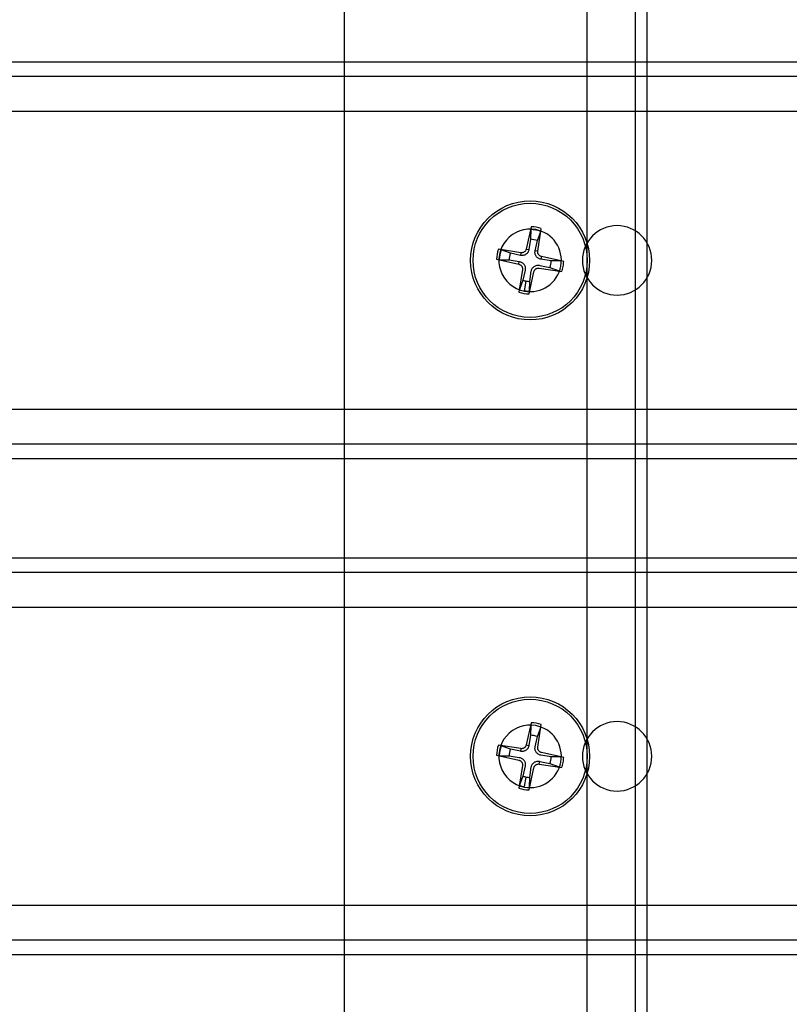
# Model space of a CAD drawing. Units: millimetres. Extents: x 10366 to 13995, y 24552 to 29685.
# Drawn here: x 12440 to 12518, y 26732 to 26831 of the extents above; entities that cross this region are included whole.
import ezdxf

# ---------------------------------------------------------------- set-up
doc = ezdxf.new("R2010")
doc.units = ezdxf.units.MM
doc.header["$LTSCALE"] = 3
doc.layers.add('DomyÅ›lny', color=7, linetype='Continuous')
doc.layers.add('Hidden_lines', color=7, linetype='Continuous')

msp = doc.modelspace()

# ---------------------------------------------------------------- linework, layer by layer
at = {"layer": 'DomyÅ›lny'}
for p, q in [((12472.801, 26826.509), (12472.801, 26836.509)), ((10992.432, 26826.509), (12594.227, 26826.509)), ((12595.003, 26825.045), (10991.656, 26825.045)), ((12595.324, 26821.509), (10991.335, 26821.509)), ((10991.335, 26791.509), (12595.324, 26791.509)), ((12595.003, 26787.973), (10991.656, 26787.973)), ((12594.227, 26786.509), (10992.432, 26786.509)), ((12472.801, 26776.509), (12472.801, 26786.509)), ((10992.432, 26776.509), (12594.227, 26776.509)), ((12595.003, 26775.045), (10991.656, 26775.045)), ((12595.324, 26771.509), (10991.335, 26771.509)), ((10991.335, 26741.509), (12595.324, 26741.509)), ((12595.003, 26737.973), (10991.656, 26737.973)), ((12594.227, 26736.509), (10992.432, 26736.509)), ((12472.801, 26726.509), (12472.801, 26736.509))]:
    msp.add_line(p, q, dxfattribs=at)
at = {"layer": 'Hidden_lines'}
for p, q in [((12497.267, 26536.509), (12497.267, 27076.509)), ((12502.15, 26536.509), (12502.15, 27076.509)), ((12503.329, 26536.509), (12503.329, 27076.509)), ((12472.801, 26786.509), (12472.801, 26826.509)), ((12491.585, 26809.617), (12491.564, 26808.632)), ((12492.256, 26808.502), (12492.593, 26809.429)), ((12489.532, 26807.24), (12488.606, 26807.576)), ((12491.135, 26807.652), (12491.406, 26807.598)), ((12488.417, 26806.569), (12489.402, 26806.548)), ((12490.6, 26807.286), (12490.553, 26807.014)), ((12492.302, 26807.434), (12492.03, 26807.481)), ((12492.668, 26806.899), (12492.614, 26806.628)), ((12490.382, 26806.119), (12490.436, 26806.39)), ((12493.519, 26805.778), (12494.445, 26805.441)), ((12494.633, 26806.449), (12493.648, 26806.47)), ((12490.794, 26804.515), (12490.458, 26803.589)), ((12490.954, 26803.453), (12491.135, 26804.422)), ((12491.466, 26803.401), (12491.486, 26804.386)), ((12472.801, 26736.509), (12472.801, 26776.509)), ((12491.585, 26759.617), (12491.564, 26758.632)), ((12492.256, 26758.502), (12492.593, 26759.429)), ((12489.532, 26757.24), (12488.606, 26757.576)), ((12490.6, 26757.286), (12490.553, 26757.014)), ((12491.135, 26757.652), (12491.406, 26757.598)), ((12488.417, 26756.569), (12489.402, 26756.548)), ((12492.45, 26755.732), (12492.497, 26756.004)), ((12494.633, 26756.449), (12493.648, 26756.47)), ((12493.519, 26755.778), (12494.445, 26755.441)), ((12490.794, 26754.515), (12490.458, 26753.589)), ((12490.954, 26753.453), (12491.135, 26754.422)), ((12491.466, 26753.401), (12491.486, 26754.386))]:
    msp.add_line(p, q, dxfattribs=at)
for points in [[(12491.631, 26809.897, 0), (12491.135, 26807.652, 0)], [(12492.302, 26807.434, 0), (12492.651, 26809.706, 0)], [(12491.564, 26808.632, 0), (12491.406, 26807.598, 0)], [(12492.03, 26807.481, 0), (12492.256, 26808.502, 0)], [(12490.6, 26807.286, 0), (12488.328, 26807.635, 0)], [(12488.606, 26807.576, 0), (12488.489, 26807.607, 0), (12488.328, 26807.635, 0)], [(12491.406, 26807.598, 0), (12491.392, 26807.529, 0), (12491.371, 26807.461, 0), (12491.344, 26807.398, 0), (12491.312, 26807.336, 0), (12491.271, 26807.275, 0), (12491.222, 26807.217, 0), (12491.167, 26807.164, 0), (12491.108, 26807.119, 0), (12491.044, 26807.08, 0), (12490.974, 26807.048, 0), (12490.903, 26807.023, 0), (12490.831, 26807.007, 0), (12490.762, 26806.999, 0), (12490.693, 26806.997, 0), (12490.623, 26807.002, 0), (12490.553, 26807.014, 0)], [(12491.135, 26807.652, 0), (12491.124, 26807.61, 0), (12491.109, 26807.568, 0), (12491.09, 26807.527, 0), (12491.066, 26807.488, 0), (12491.039, 26807.452, 0), (12491.009, 26807.418, 0), (12490.976, 26807.388, 0), (12490.941, 26807.361, 0), (12490.904, 26807.339, 0), (12490.864, 26807.319, 0), (12490.822, 26807.303, 0), (12490.778, 26807.291, 0), (12490.734, 26807.283, 0), (12490.688, 26807.28, 0), (12490.644, 26807.281, 0), (12490.6, 26807.286, 0)], [(12488.137, 26806.615, 0), (12490.382, 26806.119, 0)], [(12489.402, 26806.548, 0), (12490.436, 26806.39, 0)], [(12490.553, 26807.014, 0), (12489.532, 26807.24, 0)], [(12492.614, 26806.628, 0), (12492.545, 26806.643, 0), (12492.478, 26806.663, 0), (12492.414, 26806.69, 0), (12492.353, 26806.722, 0), (12492.292, 26806.763, 0), (12492.233, 26806.812, 0), (12492.18, 26806.867, 0), (12492.135, 26806.927, 0), (12492.096, 26806.991, 0), (12492.064, 26807.06, 0), (12492.039, 26807.132, 0), (12492.023, 26807.203, 0), (12492.015, 26807.272, 0), (12492.013, 26807.341, 0), (12492.018, 26807.411, 0), (12492.03, 26807.481, 0)], [(12492.668, 26806.899, 0), (12492.626, 26806.91, 0), (12492.584, 26806.925, 0), (12492.544, 26806.944, 0), (12492.505, 26806.968, 0), (12492.468, 26806.995, 0), (12492.434, 26807.025, 0), (12492.404, 26807.058, 0), (12492.378, 26807.093, 0), (12492.355, 26807.13, 0), (12492.335, 26807.17, 0), (12492.319, 26807.212, 0), (12492.307, 26807.256, 0), (12492.299, 26807.301, 0), (12492.296, 26807.346, 0), (12492.297, 26807.39, 0), (12492.302, 26807.434, 0)], [(12493.648, 26806.47, 0), (12492.614, 26806.628, 0)], [(12494.913, 26806.403, 0), (12492.668, 26806.899, 0)], [(12490.382, 26806.119, 0), (12490.424, 26806.108, 0), (12490.466, 26806.093, 0), (12490.507, 26806.074, 0), (12490.546, 26806.05, 0), (12490.582, 26806.023, 0), (12490.616, 26805.993, 0), (12490.646, 26805.96, 0), (12490.673, 26805.925, 0), (12490.695, 26805.888, 0), (12490.715, 26805.848, 0), (12490.731, 26805.806, 0), (12490.743, 26805.762, 0), (12490.751, 26805.717, 0), (12490.754, 26805.672, 0), (12490.753, 26805.628, 0), (12490.748, 26805.584, 0)], [(12490.748, 26805.584, 0), (12490.399, 26803.312, 0)], [(12490.436, 26806.39, 0), (12490.506, 26806.375, 0), (12490.573, 26806.355, 0), (12490.637, 26806.328, 0), (12490.698, 26806.296, 0), (12490.759, 26806.255, 0), (12490.817, 26806.206, 0), (12490.87, 26806.151, 0), (12490.915, 26806.091, 0), (12490.954, 26806.027, 0), (12490.987, 26805.958, 0), (12491.011, 26805.886, 0), (12491.027, 26805.815, 0), (12491.036, 26805.746, 0), (12491.037, 26805.677, 0), (12491.032, 26805.607, 0), (12491.02, 26805.537, 0)], [(12491.02, 26805.537, 0), (12490.794, 26804.515, 0)], [(12491.645, 26805.42, 0), (12491.659, 26805.489, 0), (12491.68, 26805.557, 0), (12491.706, 26805.62, 0), (12491.739, 26805.682, 0), (12491.78, 26805.743, 0), (12491.828, 26805.801, 0), (12491.884, 26805.854, 0), (12491.943, 26805.899, 0), (12492.007, 26805.938, 0), (12492.076, 26805.97, 0), (12492.148, 26805.995, 0), (12492.22, 26806.011, 0), (12492.288, 26806.019, 0), (12492.357, 26806.021, 0), (12492.428, 26806.016, 0), (12492.497, 26806.004, 0)], [(12491.915, 26805.366, 0), (12491.926, 26805.408, 0), (12491.941, 26805.45, 0), (12491.961, 26805.491, 0), (12491.984, 26805.53, 0), (12492.011, 26805.566, 0), (12492.041, 26805.6, 0), (12492.074, 26805.63, 0), (12492.109, 26805.656, 0), (12492.146, 26805.679, 0), (12492.186, 26805.699, 0), (12492.228, 26805.715, 0), (12492.272, 26805.727, 0), (12492.317, 26805.735, 0), (12492.362, 26805.738, 0), (12492.407, 26805.737, 0), (12492.45, 26805.732, 0)], [(12492.45, 26805.732, 0), (12494.723, 26805.383, 0)], [(12492.497, 26806.004, 0), (12493.519, 26805.778, 0)], [(12491.42, 26803.121, 0), (12491.915, 26805.366, 0)], [(12491.486, 26804.386, 0), (12491.645, 26805.42, 0)], [(12491.631, 26759.897, 0), (12491.135, 26757.652, 0)], [(12491.631, 26759.897, 0), (12491.599, 26759.737, 0), (12491.585, 26759.617, 0)], [(12492.302, 26757.434, 0), (12492.651, 26759.706, 0)], [(12491.564, 26758.632, 0), (12491.406, 26757.598, 0)], [(12492.03, 26757.481, 0), (12492.256, 26758.502, 0)], [(12490.6, 26757.286, 0), (12488.328, 26757.635, 0)], [(12488.606, 26757.576, 0), (12488.489, 26757.607, 0), (12488.328, 26757.635, 0)], [(12490.553, 26757.014, 0), (12489.532, 26757.24, 0)], [(12491.406, 26757.598, 0), (12491.392, 26757.529, 0), (12491.371, 26757.461, 0), (12491.344, 26757.398, 0), (12491.312, 26757.336, 0), (12491.271, 26757.275, 0), (12491.222, 26757.217, 0), (12491.167, 26757.164, 0), (12491.108, 26757.119, 0), (12491.044, 26757.08, 0), (12490.974, 26757.048, 0), (12490.903, 26757.023, 0), (12490.831, 26757.007, 0), (12490.762, 26756.999, 0), (12490.693, 26756.997, 0), (12490.623, 26757.002, 0), (12490.553, 26757.014, 0)], [(12491.135, 26757.652, 0), (12491.124, 26757.61, 0), (12491.109, 26757.568, 0), (12491.09, 26757.527, 0), (12491.066, 26757.488, 0), (12491.039, 26757.452, 0), (12491.009, 26757.418, 0), (12490.976, 26757.388, 0), (12490.941, 26757.361, 0), (12490.904, 26757.339, 0), (12490.864, 26757.319, 0), (12490.822, 26757.303, 0), (12490.778, 26757.291, 0), (12490.734, 26757.283, 0), (12490.688, 26757.28, 0), (12490.644, 26757.281, 0), (12490.6, 26757.286, 0)], [(12492.614, 26756.628, 0), (12492.545, 26756.643, 0), (12492.478, 26756.663, 0), (12492.414, 26756.69, 0), (12492.353, 26756.722, 0), (12492.292, 26756.763, 0), (12492.233, 26756.812, 0), (12492.18, 26756.867, 0), (12492.135, 26756.927, 0), (12492.096, 26756.991, 0), (12492.064, 26757.06, 0), (12492.039, 26757.132, 0), (12492.023, 26757.203, 0), (12492.015, 26757.272, 0), (12492.013, 26757.341, 0), (12492.018, 26757.411, 0), (12492.03, 26757.481, 0)], [(12492.668, 26756.899, 0), (12492.626, 26756.91, 0), (12492.584, 26756.925, 0), (12492.544, 26756.944, 0), (12492.505, 26756.968, 0), (12492.468, 26756.995, 0), (12492.434, 26757.025, 0), (12492.404, 26757.058, 0), (12492.378, 26757.093, 0), (12492.355, 26757.13, 0), (12492.335, 26757.17, 0), (12492.319, 26757.212, 0), (12492.307, 26757.256, 0), (12492.299, 26757.301, 0), (12492.296, 26757.346, 0), (12492.297, 26757.39, 0), (12492.302, 26757.434, 0)], [(12494.913, 26756.403, 0), (12492.668, 26756.899, 0)], [(12488.137, 26756.615, 0), (12490.382, 26756.119, 0)], [(12489.402, 26756.548, 0), (12490.436, 26756.39, 0)], [(12490.382, 26756.119, 0), (12490.424, 26756.108, 0), (12490.466, 26756.093, 0), (12490.507, 26756.074, 0), (12490.546, 26756.05, 0), (12490.582, 26756.023, 0), (12490.616, 26755.993, 0), (12490.646, 26755.96, 0), (12490.673, 26755.925, 0), (12490.695, 26755.888, 0), (12490.715, 26755.848, 0), (12490.731, 26755.806, 0), (12490.743, 26755.762, 0), (12490.751, 26755.717, 0), (12490.754, 26755.672, 0), (12490.753, 26755.628, 0), (12490.748, 26755.584, 0)], [(12490.436, 26756.39, 0), (12490.506, 26756.375, 0), (12490.573, 26756.355, 0), (12490.637, 26756.328, 0), (12490.698, 26756.296, 0), (12490.759, 26756.255, 0), (12490.817, 26756.206, 0), (12490.87, 26756.151, 0), (12490.915, 26756.091, 0), (12490.954, 26756.027, 0), (12490.987, 26755.958, 0), (12491.011, 26755.886, 0), (12491.027, 26755.815, 0), (12491.036, 26755.746, 0), (12491.037, 26755.677, 0), (12491.032, 26755.607, 0), (12491.02, 26755.537, 0)], [(12491.645, 26755.42, 0), (12491.659, 26755.489, 0), (12491.68, 26755.557, 0), (12491.706, 26755.62, 0), (12491.739, 26755.682, 0), (12491.78, 26755.743, 0), (12491.828, 26755.801, 0), (12491.884, 26755.854, 0), (12491.943, 26755.899, 0), (12492.007, 26755.938, 0), (12492.076, 26755.97, 0), (12492.148, 26755.995, 0), (12492.22, 26756.011, 0), (12492.288, 26756.019, 0), (12492.357, 26756.021, 0), (12492.428, 26756.016, 0), (12492.497, 26756.004, 0)], [(12492.497, 26756.004, 0), (12493.519, 26755.778, 0)], [(12493.648, 26756.47, 0), (12492.614, 26756.628, 0)], [(12494.913, 26756.403, 0), (12494.753, 26756.435, 0), (12494.633, 26756.449, 0)], [(12490.748, 26755.584, 0), (12490.399, 26753.312, 0)], [(12491.02, 26755.537, 0), (12490.794, 26754.515, 0)], [(12491.42, 26753.121, 0), (12491.915, 26755.366, 0)], [(12491.486, 26754.386, 0), (12491.645, 26755.42, 0)], [(12491.915, 26755.366, 0), (12491.926, 26755.408, 0), (12491.941, 26755.45, 0), (12491.961, 26755.491, 0), (12491.984, 26755.53, 0), (12492.011, 26755.566, 0), (12492.041, 26755.6, 0), (12492.074, 26755.63, 0), (12492.109, 26755.656, 0), (12492.146, 26755.679, 0), (12492.186, 26755.699, 0), (12492.228, 26755.715, 0), (12492.272, 26755.727, 0), (12492.317, 26755.735, 0), (12492.362, 26755.738, 0), (12492.407, 26755.737, 0), (12492.45, 26755.732, 0)], [(12492.45, 26755.732, 0), (12494.723, 26755.383, 0)], [(12490.458, 26753.589, 0), (12490.428, 26753.473, 0), (12490.399, 26753.312, 0)]]:
    msp.add_polyline3d(points, dxfattribs=at)
for centre, radius in [((12491.525, 26806.509), 6), ((12491.525, 26806.509), 5.757), ((12491.525, 26756.509), 6), ((12491.525, 26756.509), 5.757)]:
    msp.add_circle(centre, radius, dxfattribs=at)
for centre, radius, start, end in [((12491.525, 26806.509), 3.15, 79.40899, 259.40899), ((12491.525, 26806.509), 3.15, 259.40899, 79.40899), ((12491.525, 26806.509), 3.109, 69.91541, 88.90257), ((12491.525, 26806.509), 3.39, 70.60246, 88.21553), ((12500.301, 26806.509), 3.5, 0, 180), ((12491.525, 26806.509), 2.123, 69.86308, 88.9549), ((12491.525, 26806.509), 3.39, 160.60246, 178.21553), ((12491.525, 26806.509), 3.109, 159.91541, 178.90257), ((12491.525, 26806.509), 2.123, 159.86308, 178.9549), ((12491.525, 26806.509), 2.123, 339.86308, 358.9549), ((12491.525, 26806.509), 3.39, 340.60246, 349.40899), ((12491.525, 26806.509), 3.39, 349.40899, 358.21553), ((12500.301, 26806.509), 3.5, 180, 0), ((12491.525, 26806.509), 2.123, 249.86308, 259.40899), ((12491.525, 26806.509), 2.123, 259.40899, 268.9549), ((12491.525, 26806.509), 3.39, 250.60246, 268.21553), ((12491.525, 26806.509), 3.109, 259.40899, 268.90257), ((12491.525, 26756.509), 3.39, 70.60246, 88.21553), ((12500.301, 26756.509), 3.5, 0, 180), ((12491.525, 26756.509), 3.15, 79.40899, 259.40899), ((12491.525, 26756.509), 3.15, 259.40899, 79.40899), ((12491.525, 26756.509), 2.123, 69.86308, 88.9549), ((12491.525, 26756.509), 3.39, 160.60246, 178.21553), ((12491.525, 26756.509), 3.109, 159.91541, 178.90257), ((12491.525, 26756.509), 2.123, 159.86308, 178.9549), ((12491.525, 26756.509), 2.123, 339.86308, 358.9549), ((12491.525, 26756.509), 3.39, 349.40899, 358.21553), ((12500.301, 26756.509), 3.5, 180, 0), ((12491.525, 26756.509), 3.39, 340.60246, 349.40899), ((12491.525, 26756.509), 2.123, 249.86308, 259.40899), ((12491.525, 26756.509), 2.123, 259.40899, 268.9549), ((12491.525, 26756.509), 3.39, 250.60246, 268.21553), ((12491.525, 26756.509), 3.109, 249.91541, 259.40899)]:
    msp.add_arc(centre, radius, start, end, dxfattribs=at)

doc.saveas('drawing.dxf')
